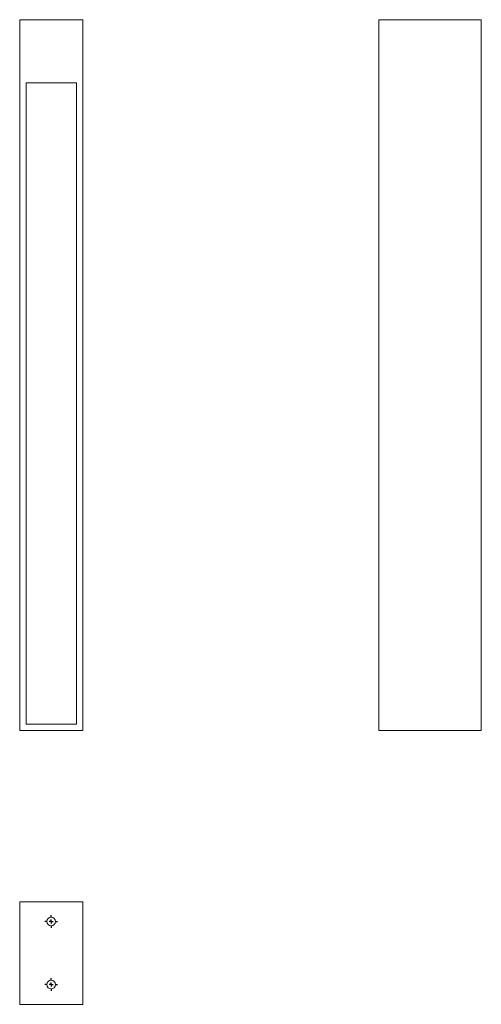
# Model space of a CAD drawing. Units: millimetres. Extents: x 0 to 585, y -347 to 900.
import ezdxf

# ---------------------------------------------------------------- set-up
doc = ezdxf.new("R2010")
doc.units = ezdxf.units.MM
doc.header["$MEASUREMENT"] = 0
doc.layers.add('FORMAT', color=7, linetype='Continuous', true_color=0x000000)

# ---------------------------------------------------------------- blocks, each defined once
blk = doc.blocks.new('SW_CENTERMARKSYMBOL_0')
at = {"layer": 'FORMAT', "color": 0}
for p, q in [((-0.5, 0), (-0.8, 0)), ((0, 0), (-0.25, 0)), ((0, 0.5), (0, 0.8)), ((0, 0), (0, 0.25)), ((0, 0), (0, -0.25)), ((0, 0), (0.25, 0)), ((0.5, 0), (0.8, 0)), ((0, -0.5), (0, -0.8))]:
    blk.add_line(p, q, dxfattribs=at)
blk = doc.blocks.new('SW_CENTERMARKSYMBOL_1')
at = {"layer": 'FORMAT', "color": 0}
for p, q in [((-0.5, 0), (-0.8, 0)), ((0, 0), (-0.25, 0)), ((0, 0.5), (0, 0.8)), ((0, 0), (0, 0.25)), ((0, 0), (0, -0.25)), ((0, 0), (0.25, 0)), ((0.5, 0), (0.8, 0)), ((0, -0.5), (0, -0.8))]:
    blk.add_line(p, q, dxfattribs=at)

msp = doc.modelspace()

# ---------------------------------------------------------------- linework, layer by layer
at = {"color": 7, "linetype": 'Continuous', "lineweight": 15, "true_color": 0xffffff}
for p, q in [((80, 900), (0, 900)), ((0, 900), (0, 0)), ((80, 0), (80, 900)), ((454.8, 0), (454.8, 900)), ((454.8, 900), (584.8, 900)), ((584.8, 0), (584.8, 900)), ((72, 820), (8, 820)), ((8, 820), (8, 8)), ((72, 8), (72, 820)), ((0, 0), (80, 0)), ((8, 8), (72, 8)), ((454.8, 0), (584.8, 0)), ((0, -217), (0, -347)), ((0, -217), (80, -217)), ((80, -217), (80, -347)), ((0, -347), (80, -347))]:
    msp.add_line(p, q, dxfattribs=at)
for centre in [(40, -242), (40, -322)]:
    msp.add_circle(centre, 5.5, dxfattribs=at)

# ---------------------------------------------------------------- block references
at = {"layer": 'FORMAT', "xscale": 10, "yscale": 10, "zscale": 10}
for name, p in [('SW_CENTERMARKSYMBOL_0', (40, -242)), ('SW_CENTERMARKSYMBOL_1', (40, -322))]:
    msp.add_blockref(name, p, dxfattribs=at)

doc.saveas('drawing.dxf')
